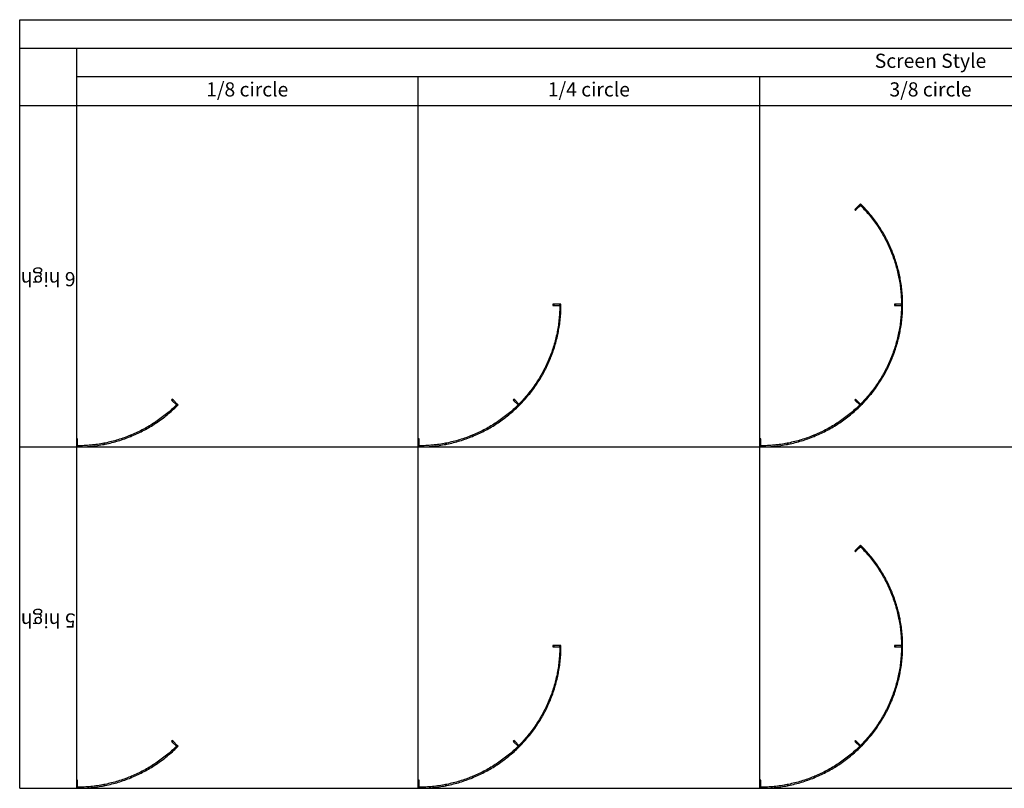
# Model space of a CAD drawing. Units: inches. Extents: x 0 to 1929, y 0 to 427.
# Drawn here: x 0 to 547, y 0 to 427 of the extents above; entities that cross this region are included whole.
import ezdxf

# ---------------------------------------------------------------- set-up
doc = ezdxf.new("R2010")
doc.units = ezdxf.units.IN
doc.header["$MEASUREMENT"] = 0
doc.layers.add('- TAB', color=4, linetype='Continuous', true_color=0x00ffff)
doc.layers.add('2D DRAWING', color=2, linetype='Continuous', true_color=0xffff00)
doc.styles.add('Arial Regular', font='txt')

msp = doc.modelspace()

# ---------------------------------------------------------------- linework, layer by layer
at = {"layer": '- TAB'}
for p, q in [((0, 0), (0, 427.3)), ((0, 427.3), (1929.15, 427.3)), ((0, 411.38), (1929.15, 411.38)), ((31.52, 411.38), (31.52, 0)), ((1929.15, 395.45), (31.52, 395.45)), ((221.28, 0), (221.28, 395.45)), ((411.04, 0), (411.04, 395.45)), ((0, 379.53), (1929.15, 379.53)), ((0, 189.76), (1929.15, 189.76)), ((0, 0), (1929.15, 0))]:
    msp.add_line(p, q, dxfattribs=at)
at = {"layer": '2D DRAWING'}
for points in [[(467.04, 324.05), (466.59, 324.5), (464.25, 322.16), (464.7, 321.71)], [(467.04, 324.05), (467.48, 324.5), (467.04, 324.94), (466.59, 324.5)], [(489.78, 268.5), (490.41, 268.5), (490.41, 269.13), (490.41, 269.13), (490.4, 270.06), (490.38, 270.99), (490.35, 271.92), (490.31, 272.85), (490.26, 273.78), (490.19, 274.71), (490.12, 275.64), (490.03, 276.57), (489.94, 277.49), (489.83, 278.42), (489.71, 279.34), (489.58, 280.26), (489.44, 281.19), (489.29, 282.1), (489.13, 283.02), (488.96, 283.93), (488.96, 283.93), (488.83, 284.55), (488.83, 284.55), (488.64, 285.46), (488.44, 286.37), (488.23, 287.27), (488.01, 288.18), (487.77, 289.08), (487.53, 289.98), (487.27, 290.87), (487.01, 291.77), (486.73, 292.66), (486.45, 293.54), (486.15, 294.43), (485.84, 295.31), (485.53, 296.18), (485.2, 297.05), (484.86, 297.92), (484.52, 298.78), (484.52, 298.78), (484.27, 299.36), (484.27, 299.36), (483.91, 300.22), (483.54, 301.07), (483.15, 301.92), (482.76, 302.76), (482.35, 303.6), (481.94, 304.43), (481.51, 305.26), (481.08, 306.09), (480.63, 306.9), (480.18, 307.72), (479.72, 308.53), (479.25, 309.33), (478.76, 310.12), (478.27, 310.91), (477.77, 311.7), (477.26, 312.48), (476.91, 313), (476.91, 313), (476.39, 313.77), (475.86, 314.53), (475.31, 315.29), (474.76, 316.04), (474.2, 316.78), (473.63, 317.52), (473.06, 318.25), (472.47, 318.97), (471.87, 319.69), (471.27, 320.4), (470.66, 321.1), (470.04, 321.79), (469.41, 322.48), (468.78, 323.16), (468.13, 323.83), (467.48, 324.5), (467.04, 324.05), (467.68, 323.39), (468.32, 322.73), (468.95, 322.05), (469.57, 321.37), (470.19, 320.68), (470.79, 319.99), (471.39, 319.28), (471.98, 318.57), (472.56, 317.85), (473.14, 317.13), (473.7, 316.4), (474.26, 315.66), (474.8, 314.92), (475.34, 314.17), (475.87, 313.41), (476.39, 312.65), (476.69, 312.85), (476.39, 312.65), (476.74, 312.13), (476.74, 312.13), (477.25, 311.36), (477.74, 310.58), (478.23, 309.79), (478.71, 309), (479.17, 308.21), (479.63, 307.41), (480.08, 306.6), (480.52, 305.79), (480.95, 304.97), (481.37, 304.15), (481.79, 303.32), (482.19, 302.49), (482.58, 301.65), (482.96, 300.81), (483.33, 299.97), (483.69, 299.12), (483.93, 298.54), (484.25, 298.67), (483.93, 298.54), (484.28, 297.68), (484.61, 296.82), (484.94, 295.96), (485.25, 295.09), (485.56, 294.22), (485.85, 293.35), (486.13, 292.47), (486.41, 291.58), (486.67, 290.7), (486.92, 289.81), (487.16, 288.92), (487.4, 288.03), (487.62, 287.13), (487.83, 286.23), (488.03, 285.33), (488.21, 284.43), (488.21, 284.43), (488.34, 283.81), (488.6, 283.86), (488.34, 283.81), (488.51, 282.9), (488.67, 282), (488.82, 281.09), (488.96, 280.17), (489.09, 279.26), (489.2, 278.34), (489.31, 277.42), (489.41, 276.51), (489.49, 275.59), (489.57, 274.67), (489.63, 273.74), (489.68, 272.82), (489.72, 271.9), (489.75, 270.98), (489.77, 270.06), (489.78, 269.13), (489.78, 269.13)], [(464.7, 321.71), (464.25, 322.16), (463.81, 321.71), (464.25, 321.27)], [(296.71, 268.5), (296.71, 269.13), (296.08, 269.13), (296.08, 268.5)], [(300.02, 268.5), (300.02, 269.13), (296.71, 269.13), (296.71, 268.5)], [(300.02, 268.5), (300.01, 267.58), (299.99, 266.66), (299.96, 265.74), (299.92, 264.82), (299.86, 263.89), (299.8, 262.97), (299.73, 262.05), (299.64, 261.13), (299.55, 260.21), (299.44, 259.3), (299.32, 258.38), (299.19, 257.47), (299.05, 256.55), (298.9, 255.64), (298.74, 254.73), (298.57, 253.83), (298.57, 253.83), (298.45, 253.21), (299.07, 253.09), (299.19, 253.71), (299.19, 253.71), (299.36, 254.62), (299.53, 255.53), (299.68, 256.45), (299.82, 257.37), (299.95, 258.29), (300.06, 259.22), (300.17, 260.14), (300.27, 261.07), (300.35, 262), (300.43, 262.93), (300.49, 263.86), (300.55, 264.78), (300.59, 265.71), (300.62, 266.64), (300.64, 267.57), (300.65, 268.5)], [(300.02, 268.5), (300.65, 268.5), (300.65, 269.13), (300.02, 269.13)], [(486.48, 268.5), (486.48, 269.13), (485.85, 269.13), (485.85, 268.5)], [(489.78, 268.5), (489.78, 269.13), (486.48, 269.13), (486.48, 268.5)], [(488.21, 253.21), (488.83, 253.09), (488.96, 253.71), (488.96, 253.71), (489.13, 254.62), (489.29, 255.53), (489.44, 256.45), (489.58, 257.37), (489.71, 258.29), (489.83, 259.22), (489.94, 260.14), (490.03, 261.07), (490.12, 262), (490.19, 262.93), (490.26, 263.86), (490.31, 264.78), (490.35, 265.71), (490.38, 266.64), (490.4, 267.57), (490.41, 268.5), (489.78, 268.5), (489.77, 267.58), (489.75, 266.66), (489.72, 265.74), (489.68, 264.82), (489.63, 263.89), (489.57, 262.97), (489.49, 262.05), (489.41, 261.13), (489.31, 260.21), (489.2, 259.3), (489.09, 258.38), (488.96, 257.47), (488.82, 256.55), (488.67, 255.64), (488.51, 254.73), (488.34, 253.83), (488.34, 253.83)], [(298.45, 253.21), (298.26, 252.31), (298.06, 251.41), (297.85, 250.51), (297.63, 249.61), (297.4, 248.72), (297.16, 247.83), (296.91, 246.94), (296.64, 246.05), (296.37, 245.17), (296.09, 244.29), (295.79, 243.42), (295.49, 242.54), (295.17, 241.68), (294.85, 240.81), (294.51, 239.95), (294.17, 239.1), (294.17, 239.1), (293.93, 238.52), (294.51, 238.28), (294.75, 238.86), (294.75, 238.86), (295.1, 239.72), (295.44, 240.59), (295.76, 241.46), (296.08, 242.33), (296.39, 243.21), (296.68, 244.09), (296.97, 244.98), (297.25, 245.87), (297.51, 246.76), (297.77, 247.66), (298.01, 248.56), (298.24, 249.46), (298.47, 250.36), (298.68, 251.27), (298.88, 252.18), (299.07, 253.09)], [(483.69, 238.52), (484.27, 238.28), (484.52, 238.86), (484.52, 238.86), (484.86, 239.72), (485.2, 240.59), (485.53, 241.46), (485.84, 242.33), (486.15, 243.21), (486.45, 244.09), (486.73, 244.98), (487.01, 245.87), (487.27, 246.76), (487.53, 247.66), (487.77, 248.56), (488.01, 249.46), (488.23, 250.36), (488.44, 251.27), (488.64, 252.18), (488.83, 253.09), (488.21, 253.21), (488.03, 252.31), (487.83, 251.41), (487.62, 250.51), (487.4, 249.61), (487.16, 248.72), (486.92, 247.83), (486.67, 246.94), (486.41, 246.05), (486.13, 245.17), (485.85, 244.29), (485.56, 243.42), (485.25, 242.54), (484.94, 241.68), (484.61, 240.81), (484.28, 239.95), (483.93, 239.1), (483.93, 239.1)], [(293.93, 238.52), (293.57, 237.67), (293.2, 236.82), (292.81, 235.98), (292.42, 235.15), (292.02, 234.32), (291.61, 233.49), (291.19, 232.67), (290.76, 231.85), (290.32, 231.04), (289.87, 230.23), (289.41, 229.43), (288.94, 228.63), (288.46, 227.84), (287.98, 227.06), (287.48, 226.28), (286.98, 225.51), (286.98, 225.51), (286.63, 224.99), (287.15, 224.64), (287.5, 225.16), (287.5, 225.16), (288.01, 225.94), (288.51, 226.72), (289, 227.51), (289.48, 228.31), (289.95, 229.11), (290.42, 229.92), (290.87, 230.73), (291.31, 231.55), (291.75, 232.38), (292.17, 233.21), (292.59, 234.04), (292.99, 234.88), (293.39, 235.72), (293.77, 236.57), (294.15, 237.42), (294.51, 238.28)], [(476.39, 224.99), (476.91, 224.64), (477.26, 225.16), (477.26, 225.16), (477.77, 225.94), (478.27, 226.72), (478.76, 227.51), (479.25, 228.31), (479.72, 229.11), (480.18, 229.92), (480.63, 230.73), (481.08, 231.55), (481.51, 232.38), (481.94, 233.21), (482.35, 234.04), (482.76, 234.88), (483.15, 235.72), (483.54, 236.57), (483.91, 237.42), (484.27, 238.28), (483.69, 238.52), (483.33, 237.67), (482.96, 236.82), (482.58, 235.98), (482.19, 235.15), (481.79, 234.32), (481.37, 233.49), (480.95, 232.67), (480.52, 231.85), (480.08, 231.04), (479.63, 230.23), (479.17, 229.43), (478.71, 228.63), (478.23, 227.84), (477.74, 227.06), (477.25, 226.28), (476.74, 225.51), (476.74, 225.51)], [(286.63, 224.99), (286.11, 224.23), (285.58, 223.47), (285.04, 222.72), (284.49, 221.98), (283.94, 221.24), (283.37, 220.51), (282.8, 219.78), (282.22, 219.07), (281.63, 218.36), (281.03, 217.65), (280.42, 216.96), (279.81, 216.27), (279.19, 215.59), (278.56, 214.91), (277.92, 214.25), (277.27, 213.59), (277.27, 213.59), (276.83, 213.14), (277.27, 212.7), (277.72, 213.14), (277.72, 213.14), (278.37, 213.81), (279.01, 214.48), (279.65, 215.16), (280.27, 215.84), (280.89, 216.54), (281.51, 217.24), (282.11, 217.95), (282.7, 218.67), (283.29, 219.39), (283.87, 220.12), (284.44, 220.86), (285, 221.6), (285.55, 222.35), (286.09, 223.11), (286.63, 223.87), (287.15, 224.64)], [(466.59, 213.14), (467.04, 212.7), (467.48, 213.14), (467.48, 213.14), (468.13, 213.81), (468.78, 214.48), (469.41, 215.16), (470.04, 215.84), (470.66, 216.54), (471.27, 217.24), (471.87, 217.95), (472.47, 218.67), (473.06, 219.39), (473.63, 220.12), (474.2, 220.86), (474.76, 221.6), (475.31, 222.35), (475.86, 223.11), (476.39, 223.87), (476.91, 224.64), (476.39, 224.99), (475.87, 224.23), (475.34, 223.47), (474.8, 222.72), (474.26, 221.98), (473.7, 221.24), (473.14, 220.51), (472.56, 219.78), (471.98, 219.07), (471.39, 218.36), (470.79, 217.65), (470.19, 216.96), (469.57, 216.27), (468.95, 215.59), (468.32, 214.91), (467.68, 214.25), (467.04, 213.59), (467.04, 213.59)], [(84.72, 215.48), (85.17, 215.93), (84.72, 216.37), (84.28, 215.93)], [(87.06, 213.14), (87.51, 213.59), (85.17, 215.93), (84.72, 215.48)], [(87.06, 213.14), (87.51, 212.7), (87.95, 213.14), (87.51, 213.59)], [(274.49, 215.48), (274.93, 215.93), (274.49, 216.37), (274.04, 215.93)], [(276.83, 213.14), (277.27, 213.59), (274.93, 215.93), (274.49, 215.48)], [(464.25, 215.48), (464.7, 215.93), (464.25, 216.37), (463.81, 215.93)], [(466.59, 213.14), (467.04, 213.59), (464.7, 215.93), (464.25, 215.48)], [(61.55, 196.24), (61.79, 195.66), (62.37, 195.9), (62.37, 195.9), (63.23, 196.27), (64.08, 196.64), (64.93, 197.03), (65.77, 197.42), (66.61, 197.83), (67.44, 198.24), (68.27, 198.66), (69.1, 199.1), (69.92, 199.54), (70.73, 200), (71.54, 200.46), (72.34, 200.93), (73.14, 201.41), (73.93, 201.9), (74.71, 202.4), (75.49, 202.91), (75.49, 202.91), (76.01, 203.26), (76.01, 203.26), (76.78, 203.79), (77.54, 204.32), (78.3, 204.86), (79.05, 205.41), (79.79, 205.97), (80.53, 206.54), (81.26, 207.12), (81.98, 207.71), (82.7, 208.3), (83.41, 208.91), (84.11, 209.52), (84.81, 210.14), (85.49, 210.77), (86.17, 211.4), (86.84, 212.05), (87.51, 212.7), (87.06, 213.14), (86.4, 212.5), (85.74, 211.86), (85.06, 211.23), (84.38, 210.61), (83.69, 209.99), (83, 209.38), (82.29, 208.79), (81.58, 208.2), (80.87, 207.61), (80.14, 207.04), (79.41, 206.48), (78.67, 205.92), (77.93, 205.37), (77.18, 204.83), (76.42, 204.31), (75.66, 203.79), (75.66, 203.79), (75.14, 203.44), (75.36, 203.1), (75.14, 203.44), (74.37, 202.93), (73.59, 202.44), (72.81, 201.95), (72.02, 201.47), (71.22, 201), (70.42, 200.54), (69.61, 200.09), (68.8, 199.65), (67.98, 199.22), (67.16, 198.8), (66.33, 198.39), (65.5, 197.99), (64.67, 197.6), (63.83, 197.22), (62.98, 196.85), (62.13, 196.48), (62.13, 196.48)], [(276.83, 213.14), (276.17, 212.5), (275.5, 211.86), (274.83, 211.23), (274.15, 210.61), (273.46, 209.99), (272.76, 209.38), (272.06, 208.79), (271.35, 208.2), (270.63, 207.61), (269.91, 207.04), (269.17, 206.48), (268.44, 205.92), (267.69, 205.37), (266.94, 204.83), (266.19, 204.31), (265.43, 203.79), (265.43, 203.79), (264.9, 203.44), (265.15, 203.06), (264.9, 203.44), (264.13, 202.93), (263.35, 202.44), (262.57, 201.95), (261.78, 201.47), (260.98, 201), (260.18, 200.54), (259.38, 200.09), (258.56, 199.65), (257.75, 199.22), (256.92, 198.8), (256.1, 198.39), (255.27, 197.99), (254.43, 197.6), (253.59, 197.22), (252.75, 196.85), (251.9, 196.48), (251.9, 196.48), (251.32, 196.24), (251.56, 195.66), (252.14, 195.9), (252.14, 195.9), (252.99, 196.27), (253.85, 196.64), (254.69, 197.03), (255.54, 197.42), (256.37, 197.83), (257.21, 198.24), (258.04, 198.66), (258.86, 199.1), (259.68, 199.54), (260.49, 200), (261.3, 200.46), (262.1, 200.93), (262.9, 201.41), (263.69, 201.9), (264.47, 202.4), (265.25, 202.91), (265.25, 202.91), (265.78, 203.26), (265.78, 203.26), (266.54, 203.79), (267.31, 204.32), (268.06, 204.86), (268.81, 205.41), (269.56, 205.97), (270.29, 206.54), (271.02, 207.12), (271.75, 207.71), (272.46, 208.3), (273.17, 208.91), (273.87, 209.52), (274.57, 210.14), (275.26, 210.77), (275.94, 211.4), (276.61, 212.05), (277.27, 212.7)], [(441.08, 196.24), (441.32, 195.66), (441.9, 195.9), (441.9, 195.9), (442.76, 196.27), (443.61, 196.64), (444.46, 197.03), (445.3, 197.42), (446.14, 197.83), (446.97, 198.24), (447.8, 198.66), (448.62, 199.1), (449.44, 199.54), (450.26, 200), (451.07, 200.46), (451.87, 200.93), (452.66, 201.41), (453.45, 201.9), (454.24, 202.4), (455.02, 202.91), (455.02, 202.91), (455.54, 203.26), (455.54, 203.26), (456.31, 203.79), (457.07, 204.32), (457.83, 204.86), (458.58, 205.41), (459.32, 205.97), (460.06, 206.54), (460.79, 207.12), (461.51, 207.71), (462.23, 208.3), (462.94, 208.91), (463.64, 209.52), (464.33, 210.14), (465.02, 210.77), (465.7, 211.4), (466.37, 212.05), (467.04, 212.7), (466.59, 213.14), (465.93, 212.5), (465.27, 211.86), (464.59, 211.23), (463.91, 210.61), (463.22, 209.99), (462.52, 209.38), (461.82, 208.79), (461.11, 208.2), (460.39, 207.61), (459.67, 207.04), (458.94, 206.48), (458.2, 205.92), (457.46, 205.37), (456.71, 204.83), (455.95, 204.31), (455.19, 203.79), (455.19, 203.79), (454.67, 203.44), (454.84, 203.17), (454.67, 203.44), (453.9, 202.93), (453.12, 202.44), (452.33, 201.95), (451.54, 201.47), (450.75, 201), (449.95, 200.54), (449.14, 200.09), (448.33, 199.65), (447.51, 199.22), (446.69, 198.8), (445.86, 198.39), (445.03, 197.99), (444.19, 197.6), (443.35, 197.22), (442.51, 196.85), (441.66, 196.48), (441.66, 196.48)], [(31.52, 193.7), (32.15, 193.7), (32.15, 194.33), (31.52, 194.33)], [(31.52, 190.39), (32.15, 190.39), (32.15, 193.7), (31.52, 193.7)], [(31.52, 190.39), (31.52, 189.76), (32.15, 189.76), (33.08, 189.77), (34.01, 189.79), (34.94, 189.82), (35.87, 189.87), (36.79, 189.92), (37.72, 189.98), (38.65, 190.06), (39.58, 190.14), (40.51, 190.24), (41.43, 190.35), (42.35, 190.47), (43.28, 190.6), (44.2, 190.74), (45.12, 190.89), (46.03, 191.05), (46.94, 191.22), (46.82, 191.84), (45.92, 191.67), (45.01, 191.51), (44.1, 191.36), (43.18, 191.22), (42.27, 191.09), (41.35, 190.97), (40.44, 190.87), (39.52, 190.77), (38.6, 190.69), (37.68, 190.61), (36.76, 190.55), (35.83, 190.5), (34.91, 190.45), (33.99, 190.42), (33.07, 190.4), (32.15, 190.39)], [(46.82, 191.84), (46.94, 191.22), (47.56, 191.34), (47.56, 191.34), (48.47, 191.54), (49.38, 191.74), (50.29, 191.95), (51.19, 192.17), (52.09, 192.4), (52.99, 192.65), (53.89, 192.9), (54.78, 193.17), (55.67, 193.44), (56.56, 193.73), (57.44, 194.03), (58.32, 194.33), (59.19, 194.65), (60.06, 194.98), (60.93, 195.31), (61.79, 195.66), (61.55, 196.24), (60.7, 195.9), (59.84, 195.56), (58.97, 195.24), (58.11, 194.93), (57.23, 194.62), (56.36, 194.33), (55.48, 194.04), (54.6, 193.77), (53.71, 193.51), (52.82, 193.26), (51.93, 193.01), (51.04, 192.78), (50.14, 192.56), (49.24, 192.35), (48.34, 192.15), (47.44, 191.96), (47.44, 191.96)], [(221.28, 193.7), (221.91, 193.7), (221.91, 194.33), (221.28, 194.33)], [(221.28, 190.39), (221.91, 190.39), (221.91, 193.7), (221.28, 193.7)], [(221.28, 190.39), (221.28, 189.76), (221.91, 189.76), (222.84, 189.77), (223.77, 189.79), (224.7, 189.82), (225.63, 189.87), (226.56, 189.92), (227.49, 189.98), (228.42, 190.06), (229.34, 190.14), (230.27, 190.24), (231.19, 190.35), (232.12, 190.47), (233.04, 190.6), (233.96, 190.74), (234.88, 190.89), (235.79, 191.05), (236.71, 191.22), (236.59, 191.84), (235.68, 191.67), (234.77, 191.51), (233.86, 191.36), (232.95, 191.22), (232.03, 191.09), (231.12, 190.97), (230.2, 190.87), (229.28, 190.77), (228.36, 190.69), (227.44, 190.61), (226.52, 190.55), (225.6, 190.5), (224.68, 190.45), (223.75, 190.42), (222.83, 190.4), (221.91, 190.39)], [(251.32, 196.24), (250.46, 195.9), (249.6, 195.56), (248.74, 195.24), (247.87, 194.93), (247, 194.62), (246.12, 194.33), (245.24, 194.04), (244.36, 193.77), (243.47, 193.51), (242.59, 193.26), (241.69, 193.01), (240.8, 192.78), (239.9, 192.56), (239.01, 192.35), (238.11, 192.15), (237.2, 191.96), (237.2, 191.96), (236.59, 191.84), (236.71, 191.22), (237.33, 191.34), (237.33, 191.34), (238.24, 191.54), (239.14, 191.74), (240.05, 191.95), (240.95, 192.17), (241.86, 192.4), (242.75, 192.65), (243.65, 192.9), (244.54, 193.17), (245.43, 193.44), (246.32, 193.73), (247.2, 194.03), (248.08, 194.33), (248.96, 194.65), (249.83, 194.98), (250.69, 195.31), (251.56, 195.66)], [(411.04, 193.7), (411.67, 193.7), (411.67, 194.33), (411.04, 194.33)], [(411.04, 190.39), (411.67, 190.39), (411.67, 193.7), (411.04, 193.7)], [(411.04, 190.39), (411.04, 189.76), (411.67, 189.76), (412.6, 189.77), (413.53, 189.79), (414.46, 189.82), (415.39, 189.87), (416.32, 189.92), (417.25, 189.98), (418.18, 190.06), (419.11, 190.14), (420.03, 190.24), (420.96, 190.35), (421.88, 190.47), (422.8, 190.6), (423.72, 190.74), (424.64, 190.89), (425.56, 191.05), (426.47, 191.22), (426.35, 191.84), (425.44, 191.67), (424.54, 191.51), (423.62, 191.36), (422.71, 191.22), (421.8, 191.09), (420.88, 190.97), (419.96, 190.87), (419.05, 190.77), (418.13, 190.69), (417.2, 190.61), (416.28, 190.55), (415.36, 190.5), (414.44, 190.45), (413.52, 190.42), (412.6, 190.4), (411.67, 190.39)], [(426.35, 191.84), (426.47, 191.22), (427.09, 191.34), (427.09, 191.34), (428, 191.54), (428.91, 191.74), (429.81, 191.95), (430.72, 192.17), (431.62, 192.4), (432.52, 192.65), (433.41, 192.9), (434.31, 193.17), (435.2, 193.44), (436.08, 193.73), (436.97, 194.03), (437.84, 194.33), (438.72, 194.65), (439.59, 194.98), (440.46, 195.31), (441.32, 195.66), (441.08, 196.24), (440.22, 195.9), (439.36, 195.56), (438.5, 195.24), (437.63, 194.93), (436.76, 194.62), (435.89, 194.33), (435.01, 194.04), (434.12, 193.77), (433.24, 193.51), (432.35, 193.26), (431.46, 193.01), (430.56, 192.78), (429.67, 192.56), (428.77, 192.35), (427.87, 192.15), (426.97, 191.96)], [(464.7, 131.95), (464.25, 132.39), (463.81, 131.95), (464.25, 131.5)], [(467.04, 134.29), (466.59, 134.73), (464.25, 132.39), (464.7, 131.95)], [(467.04, 134.29), (467.48, 134.73), (467.04, 135.18), (466.59, 134.73)], [(488.34, 94.05), (488.51, 93.14), (488.67, 92.23), (488.82, 91.32), (488.96, 90.41), (489.09, 89.49), (489.2, 88.58), (489.31, 87.66), (489.41, 86.74), (489.49, 85.82), (489.57, 84.9), (489.63, 83.98), (489.68, 83.06), (489.72, 82.14), (489.75, 81.21), (489.77, 80.29), (489.78, 79.37), (489.78, 79.37), (489.78, 78.74), (490.41, 78.74), (490.41, 79.37), (490.41, 79.37), (490.4, 80.3), (490.38, 81.23), (490.35, 82.16), (490.31, 83.09), (490.26, 84.02), (490.19, 84.95), (490.12, 85.88), (490.03, 86.8), (489.94, 87.73), (489.83, 88.66), (489.71, 89.58), (489.58, 90.5), (489.44, 91.42), (489.29, 92.34), (489.13, 93.26), (488.96, 94.17), (488.96, 94.17), (488.83, 94.79), (488.83, 94.79), (488.64, 95.7), (488.44, 96.6), (488.23, 97.51), (488.01, 98.41), (487.77, 99.32), (487.53, 100.21), (487.27, 101.11), (487.01, 102), (486.73, 102.89), (486.45, 103.78), (486.15, 104.66), (485.84, 105.54), (485.53, 106.42), (485.2, 107.29), (484.86, 108.15), (484.52, 109.02), (484.52, 109.02), (484.27, 109.6), (484.27, 109.6), (483.91, 110.45), (483.54, 111.31), (483.15, 112.15), (482.76, 113), (482.35, 113.83), (481.94, 114.67), (481.51, 115.5), (481.08, 116.32), (480.63, 117.14), (480.18, 117.95), (479.72, 118.76), (479.25, 119.56), (478.76, 120.36), (478.27, 121.15), (477.77, 121.94), (477.26, 122.71), (476.91, 123.24), (476.91, 123.24), (476.39, 124.01), (475.86, 124.77), (475.31, 125.52), (474.76, 126.27), (474.2, 127.02), (473.63, 127.75), (473.06, 128.48), (472.47, 129.21), (471.87, 129.92), (471.27, 130.63), (470.66, 131.34), (470.04, 132.03), (469.41, 132.72), (468.78, 133.4), (468.13, 134.07), (467.48, 134.73), (467.04, 134.29), (467.68, 133.63), (468.32, 132.96), (468.95, 132.29), (469.57, 131.61), (470.19, 130.92), (470.79, 130.22), (471.39, 129.52), (471.98, 128.81), (472.56, 128.09), (473.14, 127.37), (473.7, 126.63), (474.26, 125.9), (474.8, 125.15), (475.34, 124.4), (475.87, 123.65), (476.39, 122.89), (476.58, 123.01), (476.39, 122.89), (476.74, 122.36), (476.74, 122.36), (477.25, 121.59), (477.74, 120.81), (478.23, 120.03), (478.71, 119.24), (479.17, 118.44), (479.63, 117.64), (480.08, 116.84), (480.52, 116.02), (480.95, 115.21), (481.37, 114.39), (481.79, 113.56), (482.19, 112.73), (482.58, 111.89), (482.96, 111.05), (483.33, 110.21), (483.69, 109.36), (483.69, 109.36), (483.93, 108.78), (484.25, 108.91), (483.93, 108.78), (484.28, 107.92), (484.61, 107.06), (484.94, 106.2), (485.25, 105.33), (485.56, 104.46), (485.85, 103.58), (486.13, 102.7), (486.41, 101.82), (486.67, 100.94), (486.92, 100.05), (487.16, 99.16), (487.4, 98.26), (487.62, 97.37), (487.83, 96.47), (488.03, 95.57), (488.21, 94.66), (488.21, 94.66), (488.34, 94.05), (488.75, 94.13)], [(296.71, 78.74), (296.71, 79.37), (296.08, 79.37), (296.08, 78.74)], [(300.02, 78.74), (300.02, 79.37), (296.71, 79.37), (296.71, 78.74)], [(300.02, 78.74), (300.01, 77.82), (299.99, 76.9), (299.96, 75.97), (299.92, 75.05), (299.86, 74.13), (299.8, 73.21), (299.73, 72.29), (299.64, 71.37), (299.55, 70.45), (299.44, 69.53), (299.32, 68.62), (299.19, 67.7), (299.05, 66.79), (298.9, 65.88), (298.74, 64.97), (298.57, 64.06), (298.57, 64.06), (298.45, 63.45), (299.07, 63.32), (299.19, 63.94), (299.19, 63.94), (299.36, 64.85), (299.53, 65.77), (299.68, 66.69), (299.82, 67.61), (299.95, 68.53), (300.06, 69.45), (300.17, 70.38), (300.27, 71.31), (300.35, 72.23), (300.43, 73.16), (300.49, 74.09), (300.55, 75.02), (300.59, 75.95), (300.62, 76.88), (300.64, 77.81), (300.65, 78.74)], [(300.02, 78.74), (300.65, 78.74), (300.65, 79.37), (300.02, 79.37)], [(486.48, 78.74), (486.48, 79.37), (485.85, 79.37), (485.85, 78.74)], [(489.78, 78.74), (489.78, 79.37), (486.48, 79.37), (486.48, 78.74)], [(489.78, 78.74), (489.77, 77.82), (489.75, 76.9), (489.72, 75.97), (489.68, 75.05), (489.63, 74.13), (489.57, 73.21), (489.49, 72.29), (489.41, 71.37), (489.31, 70.45), (489.2, 69.53), (489.09, 68.62), (488.96, 67.7), (488.82, 66.79), (488.67, 65.88), (488.51, 64.97), (488.34, 64.06), (488.34, 64.06), (488.21, 63.45), (488.83, 63.32), (488.96, 63.94), (488.96, 63.94), (489.13, 64.85), (489.29, 65.77), (489.44, 66.69), (489.58, 67.61), (489.71, 68.53), (489.83, 69.45), (489.94, 70.38), (490.03, 71.31), (490.12, 72.23), (490.19, 73.16), (490.26, 74.09), (490.31, 75.02), (490.35, 75.95), (490.38, 76.88), (490.4, 77.81), (490.41, 78.74)], [(298.45, 63.45), (298.26, 62.54), (298.06, 61.64), (297.85, 60.74), (297.63, 59.85), (297.4, 58.95), (297.16, 58.06), (296.91, 57.17), (296.64, 56.29), (296.37, 55.41), (296.09, 54.53), (295.79, 53.65), (295.49, 52.78), (295.17, 51.91), (294.85, 51.05), (294.51, 50.19), (294.17, 49.33), (294.17, 49.33), (293.93, 48.75), (294.51, 48.51), (294.75, 49.09), (294.75, 49.09), (295.1, 49.96), (295.44, 50.82), (295.76, 51.69), (296.08, 52.57), (296.39, 53.45), (296.68, 54.33), (296.97, 55.22), (297.25, 56.11), (297.51, 57), (297.77, 57.9), (298.01, 58.79), (298.24, 59.7), (298.47, 60.6), (298.68, 61.51), (298.88, 62.41), (299.07, 63.32)], [(488.21, 63.45), (488.03, 62.54), (487.83, 61.64), (487.62, 60.74), (487.4, 59.85), (487.16, 58.95), (486.92, 58.06), (486.67, 57.17), (486.41, 56.29), (486.13, 55.41), (485.85, 54.53), (485.56, 53.65), (485.25, 52.78), (484.94, 51.91), (484.61, 51.05), (484.28, 50.19), (483.93, 49.33), (483.93, 49.33), (483.69, 48.75), (484.27, 48.51), (484.52, 49.09), (484.52, 49.09), (484.86, 49.96), (485.2, 50.82), (485.53, 51.69), (485.84, 52.57), (486.15, 53.45), (486.45, 54.33), (486.73, 55.22), (487.01, 56.11), (487.27, 57), (487.53, 57.9), (487.77, 58.79), (488.01, 59.7), (488.23, 60.6), (488.44, 61.51), (488.64, 62.41), (488.83, 63.32)], [(286.63, 35.22), (286.11, 34.46), (285.58, 33.71), (285.04, 32.96), (284.49, 32.21), (283.94, 31.48), (283.37, 30.74), (282.8, 30.02), (282.22, 29.3), (281.63, 28.59), (281.03, 27.89), (280.42, 27.19), (279.81, 26.5), (279.19, 25.82), (278.56, 25.15), (277.92, 24.48), (277.27, 23.82), (277.27, 23.82), (276.83, 23.38), (277.27, 22.93), (277.72, 23.38), (277.72, 23.38), (278.37, 24.04), (279.01, 24.71), (279.65, 25.39), (280.27, 26.08), (280.89, 26.77), (281.51, 27.48), (282.11, 28.19), (282.7, 28.9), (283.29, 29.63), (283.87, 30.36), (284.44, 31.09), (285, 31.84), (285.55, 32.59), (286.09, 33.34), (286.63, 34.11), (287.15, 34.87), (287.15, 34.87), (287.5, 35.4), (287.5, 35.4), (288.01, 36.17), (288.51, 36.96), (289, 37.75), (289.48, 38.55), (289.95, 39.35), (290.42, 40.16), (290.87, 40.97), (291.31, 41.79), (291.75, 42.61), (292.17, 43.44), (292.59, 44.28), (292.99, 45.11), (293.39, 45.96), (293.77, 46.8), (294.15, 47.66), (294.51, 48.51), (293.93, 48.75), (293.57, 47.9), (293.2, 47.06), (292.81, 46.22), (292.42, 45.38), (292.02, 44.55), (291.61, 43.73), (291.19, 42.9), (290.76, 42.09), (290.32, 41.27), (289.87, 40.47), (289.41, 39.67), (288.94, 38.87), (288.46, 38.08), (287.98, 37.3), (287.48, 36.52), (286.98, 35.75), (286.98, 35.75), (286.63, 35.22), (287.07, 34.93)], [(476.39, 35.22), (475.87, 34.46), (475.34, 33.71), (474.8, 32.96), (474.26, 32.21), (473.7, 31.48), (473.14, 30.74), (472.56, 30.02), (471.98, 29.3), (471.39, 28.59), (470.79, 27.89), (470.19, 27.19), (469.57, 26.5), (468.95, 25.82), (468.32, 25.15), (467.68, 24.48), (467.04, 23.82), (467.04, 23.82), (466.59, 23.38), (467.04, 22.93), (467.48, 23.38), (467.48, 23.38), (468.13, 24.04), (468.78, 24.71), (469.41, 25.39), (470.04, 26.08), (470.66, 26.77), (471.27, 27.48), (471.87, 28.19), (472.47, 28.9), (473.06, 29.63), (473.63, 30.36), (474.2, 31.09), (474.76, 31.84), (475.31, 32.59), (475.86, 33.34), (476.39, 34.11), (476.91, 34.87), (476.91, 34.87), (477.26, 35.4), (477.26, 35.4), (477.77, 36.17), (478.27, 36.96), (478.76, 37.75), (479.25, 38.55), (479.72, 39.35), (480.18, 40.16), (480.63, 40.97), (481.08, 41.79), (481.51, 42.61), (481.94, 43.44), (482.35, 44.28), (482.76, 45.11), (483.15, 45.96), (483.54, 46.8), (483.91, 47.66), (484.27, 48.51), (483.69, 48.75), (483.33, 47.9), (482.96, 47.06), (482.58, 46.22), (482.19, 45.38), (481.79, 44.55), (481.37, 43.73), (480.95, 42.9), (480.52, 42.09), (480.08, 41.27), (479.63, 40.47), (479.17, 39.67), (478.71, 38.87), (478.23, 38.08), (477.74, 37.3), (477.25, 36.52), (476.74, 35.75), (476.74, 35.75), (476.39, 35.22), (476.83, 34.93)], [(75.14, 13.67), (74.37, 13.17), (73.59, 12.67), (72.81, 12.19), (72.02, 11.71), (71.22, 11.24), (70.42, 10.78), (69.61, 10.33), (68.8, 9.89), (67.98, 9.46), (67.16, 9.04), (66.33, 8.63), (65.5, 8.23), (64.67, 7.83), (63.83, 7.45), (62.98, 7.08), (62.13, 6.72), (62.13, 6.72), (61.55, 6.48), (61.79, 5.9), (62.37, 6.14), (62.37, 6.14), (63.23, 6.5), (64.08, 6.88), (64.93, 7.26), (65.77, 7.66), (66.61, 8.06), (67.44, 8.48), (68.27, 8.9), (69.1, 9.33), (69.92, 9.78), (70.73, 10.23), (71.54, 10.7), (72.34, 11.17), (73.14, 11.65), (73.93, 12.14), (74.71, 12.64), (75.49, 13.15), (75.49, 13.15), (76.01, 13.5), (76.01, 13.5), (76.78, 14.02), (77.54, 14.56), (78.3, 15.1), (79.05, 15.65), (79.79, 16.21), (80.53, 16.78), (81.26, 17.36), (81.98, 17.94), (82.7, 18.54), (83.41, 19.14), (84.11, 19.76), (84.81, 20.37), (85.49, 21), (86.17, 21.64), (86.84, 22.28), (87.51, 22.93), (87.06, 23.38), (86.4, 22.73), (85.74, 22.09), (85.06, 21.46), (84.38, 20.84), (83.69, 20.23), (83, 19.62), (82.29, 19.02), (81.58, 18.43), (80.87, 17.85), (80.14, 17.28), (79.41, 16.71), (78.67, 16.16), (77.93, 15.61), (77.18, 15.07), (76.42, 14.54), (75.66, 14.02), (75.66, 14.02), (75.14, 13.67), (75.38, 13.31)], [(84.72, 25.72), (85.17, 26.16), (84.72, 26.61), (84.28, 26.16)], [(87.06, 23.38), (87.51, 23.82), (85.17, 26.16), (84.72, 25.72)], [(87.06, 23.38), (87.51, 22.93), (87.95, 23.38), (87.51, 23.82)], [(264.9, 13.67), (264.13, 13.17), (263.35, 12.67), (262.57, 12.19), (261.78, 11.71), (260.98, 11.24), (260.18, 10.78), (259.38, 10.33), (258.56, 9.89), (257.75, 9.46), (256.92, 9.04), (256.1, 8.63), (255.27, 8.23), (254.43, 7.83), (253.59, 7.45), (252.75, 7.08), (251.9, 6.72), (251.9, 6.72), (251.32, 6.48), (251.56, 5.9), (252.14, 6.14), (252.14, 6.14), (252.99, 6.5), (253.85, 6.88), (254.69, 7.26), (255.54, 7.66), (256.37, 8.06), (257.21, 8.48), (258.04, 8.9), (258.86, 9.33), (259.68, 9.78), (260.49, 10.23), (261.3, 10.7), (262.1, 11.17), (262.9, 11.65), (263.69, 12.14), (264.47, 12.64), (265.25, 13.15), (265.25, 13.15), (265.78, 13.5), (265.78, 13.5), (266.54, 14.02), (267.31, 14.56), (268.06, 15.1), (268.81, 15.65), (269.56, 16.21), (270.29, 16.78), (271.02, 17.36), (271.75, 17.94), (272.46, 18.54), (273.17, 19.14), (273.87, 19.76), (274.57, 20.37), (275.26, 21), (275.94, 21.64), (276.61, 22.28), (277.27, 22.93), (276.83, 23.38), (276.17, 22.73), (275.5, 22.09), (274.83, 21.46), (274.15, 20.84), (273.46, 20.23), (272.76, 19.62), (272.06, 19.02), (271.35, 18.43), (270.63, 17.85), (269.91, 17.28), (269.17, 16.71), (268.44, 16.16), (267.69, 15.61), (266.94, 15.07), (266.19, 14.54), (265.43, 14.02), (265.43, 14.02), (264.9, 13.67), (265.18, 13.26)], [(274.49, 25.72), (274.93, 26.16), (274.49, 26.61), (274.04, 26.16)], [(276.83, 23.38), (277.27, 23.82), (274.93, 26.16), (274.49, 25.72)], [(441.08, 6.48), (440.22, 6.14), (439.36, 5.8), (438.5, 5.48), (437.63, 5.16), (436.76, 4.86), (435.89, 4.56), (435.01, 4.28), (434.12, 4.01), (433.24, 3.74), (432.35, 3.49), (431.46, 3.25), (430.56, 3.02), (429.67, 2.8), (428.77, 2.59), (427.87, 2.39), (426.97, 2.2), (426.97, 2.2), (426.35, 2.08), (426.47, 1.46), (427.09, 1.58), (427.09, 1.58), (428, 1.77), (428.91, 1.97), (429.81, 2.18), (430.72, 2.41), (431.62, 2.64), (432.52, 2.88), (433.41, 3.14), (434.31, 3.4), (435.2, 3.68), (436.08, 3.97), (436.97, 4.26), (437.84, 4.57), (438.72, 4.89), (439.59, 5.21), (440.46, 5.55), (441.32, 5.9), (441.08, 6.48), (441.32, 5.9), (441.9, 6.14), (441.9, 6.14), (442.76, 6.5), (443.61, 6.88), (444.46, 7.26), (445.3, 7.66), (446.14, 8.06), (446.97, 8.48), (447.8, 8.9), (448.62, 9.33), (449.44, 9.78), (450.26, 10.23), (451.07, 10.7), (451.87, 11.17), (452.66, 11.65), (453.45, 12.14), (454.24, 12.64), (455.02, 13.15), (455.02, 13.15), (455.54, 13.5), (455.54, 13.5), (456.31, 14.02), (457.07, 14.56), (457.83, 15.1), (458.58, 15.65), (459.32, 16.21), (460.06, 16.78), (460.79, 17.36), (461.51, 17.94), (462.23, 18.54), (462.94, 19.14), (463.64, 19.76), (464.33, 20.37), (465.02, 21), (465.7, 21.64), (466.37, 22.28), (467.04, 22.93), (466.59, 23.38), (465.93, 22.73), (465.27, 22.09), (464.59, 21.46), (463.91, 20.84), (463.22, 20.23), (462.52, 19.62), (461.82, 19.02), (461.11, 18.43), (460.39, 17.85), (459.67, 17.28), (458.94, 16.71), (458.2, 16.16), (457.46, 15.61), (456.71, 15.07), (455.95, 14.54), (455.19, 14.02), (455.19, 14.02), (454.67, 13.67), (454.85, 13.4), (454.67, 13.67), (453.9, 13.17), (453.12, 12.67), (452.33, 12.19), (451.54, 11.71), (450.75, 11.24), (449.95, 10.78), (449.14, 10.33), (448.33, 9.89), (447.51, 9.46), (446.69, 9.04), (445.86, 8.63), (445.03, 8.23), (444.19, 7.83), (443.35, 7.45), (442.51, 7.08), (441.66, 6.72), (441.66, 6.72)], [(464.25, 25.72), (464.7, 26.16), (464.25, 26.61), (463.81, 26.16)], [(466.59, 23.38), (467.04, 23.82), (464.7, 26.16), (464.25, 25.72)], [(61.55, 6.48), (60.7, 6.14), (59.84, 5.8), (58.97, 5.48), (58.11, 5.16), (57.23, 4.86), (56.36, 4.56), (55.48, 4.28), (54.6, 4.01), (53.71, 3.74), (52.82, 3.49), (51.93, 3.25), (51.04, 3.02), (50.14, 2.8), (49.24, 2.59), (48.34, 2.39), (47.44, 2.2), (47.44, 2.2), (46.82, 2.08), (46.94, 1.46), (47.56, 1.58), (47.56, 1.58), (48.47, 1.77), (49.38, 1.97), (50.29, 2.18), (51.19, 2.41), (52.09, 2.64), (52.99, 2.88), (53.89, 3.14), (54.78, 3.4), (55.67, 3.68), (56.56, 3.97), (57.44, 4.26), (58.32, 4.57), (59.19, 4.89), (60.06, 5.21), (60.93, 5.55), (61.79, 5.9)], [(251.32, 6.48), (250.46, 6.14), (249.6, 5.8), (248.74, 5.48), (247.87, 5.16), (247, 4.86), (246.12, 4.56), (245.24, 4.28), (244.36, 4.01), (243.47, 3.74), (242.59, 3.49), (241.69, 3.25), (240.8, 3.02), (239.9, 2.8), (239.01, 2.59), (238.11, 2.39), (237.2, 2.2), (237.2, 2.2), (236.59, 2.08), (236.71, 1.46), (237.33, 1.58), (237.33, 1.58), (238.24, 1.77), (239.14, 1.97), (240.05, 2.18), (240.95, 2.41), (241.86, 2.64), (242.75, 2.88), (243.65, 3.14), (244.54, 3.4), (245.43, 3.68), (246.32, 3.97), (247.2, 4.26), (248.08, 4.57), (248.96, 4.89), (249.83, 5.21), (250.69, 5.55), (251.56, 5.9)], [(31.52, 3.94), (32.15, 3.94), (32.15, 4.57), (31.52, 4.57)], [(31.52, 0.63), (32.15, 0.63), (32.15, 3.94), (31.52, 3.94)], [(46.82, 2.08), (45.92, 1.91), (45.01, 1.74), (44.1, 1.6), (43.18, 1.46), (42.27, 1.33), (41.35, 1.21), (40.44, 1.1), (39.52, 1.01), (38.6, 0.92), (37.68, 0.85), (36.76, 0.78), (35.83, 0.73), (34.91, 0.69), (33.99, 0.66), (33.07, 0.64), (32.15, 0.63), (32.15, 0.63), (31.52, 0.63), (31.52, 0), (32.15, 0), (32.15, 0), (33.08, 0.01), (34.01, 0.03), (34.94, 0.06), (35.87, 0.1), (36.79, 0.16), (37.72, 0.22), (38.65, 0.29), (39.58, 0.38), (40.51, 0.48), (41.43, 0.59), (42.35, 0.7), (43.28, 0.83), (44.2, 0.97), (45.12, 1.12), (46.03, 1.29), (46.94, 1.46)], [(221.28, 3.94), (221.91, 3.94), (221.91, 4.57), (221.28, 4.57)], [(221.28, 0.63), (221.91, 0.63), (221.91, 3.94), (221.28, 3.94)], [(236.59, 2.08), (235.68, 1.91), (234.77, 1.74), (233.86, 1.6), (232.95, 1.46), (232.03, 1.33), (231.12, 1.21), (230.2, 1.1), (229.28, 1.01), (228.36, 0.92), (227.44, 0.85), (226.52, 0.78), (225.6, 0.73), (224.68, 0.69), (223.75, 0.66), (222.83, 0.64), (221.91, 0.63), (221.91, 0.63), (221.28, 0.63), (221.28, 0), (221.91, 0), (221.91, 0), (222.84, 0.01), (223.77, 0.03), (224.7, 0.06), (225.63, 0.1), (226.56, 0.16), (227.49, 0.22), (228.42, 0.29), (229.34, 0.38), (230.27, 0.48), (231.19, 0.59), (232.12, 0.7), (233.04, 0.83), (233.96, 0.97), (234.88, 1.12), (235.79, 1.29), (236.71, 1.46)], [(411.04, 3.94), (411.67, 3.94), (411.67, 4.57), (411.04, 4.57)], [(411.04, 0.63), (411.67, 0.63), (411.67, 3.94), (411.04, 3.94)], [(426.35, 2.08), (425.44, 1.91), (424.54, 1.74), (423.62, 1.6), (422.71, 1.46), (421.8, 1.33), (420.88, 1.21), (419.96, 1.1), (419.05, 1.01), (418.13, 0.92), (417.2, 0.85), (416.28, 0.78), (415.36, 0.73), (414.44, 0.69), (413.52, 0.66), (412.6, 0.64), (411.67, 0.63), (411.67, 0.63), (411.04, 0.63), (411.04, 0), (411.67, 0), (411.67, 0), (412.6, 0.01), (413.53, 0.03), (414.46, 0.06), (415.39, 0.1), (416.32, 0.16), (417.25, 0.22), (418.18, 0.29), (419.11, 0.38), (420.03, 0.48), (420.96, 0.59), (421.88, 0.7), (422.8, 0.83), (423.72, 0.97), (424.64, 1.12), (425.56, 1.29), (426.47, 1.46)]]:
    msp.add_lwpolyline(points, close=True, dxfattribs=at)

# ---------------------------------------------------------------- texts
at = {"layer": '- TAB', "char_height": 7.874, "attachment_point": 5, "style": 'Arial Regular'}
for s, insert, width in [('Screen Style', (505.91, 403.43), 138.052), ('1/8 circle', (126.39, 387.52), 100.1369), ('1/4 circle', (316.15, 387.52), 100.1369), ('3/8 circle', (505.91, 387.52), 101.5919)]:
    msp.add_mtext(s, dxfattribs=dict(at, insert=insert, width=width))
at = {"layer": '- TAB', "char_height": 7.874, "attachment_point": 5, "rotation": 180, "style": 'Arial Regular'}
for s, insert, width in [('6 high', (15.84, 284.07), 73.0914), ('5 high', (15.85, 94.31), 73.0058)]:
    msp.add_mtext(s, dxfattribs=dict(at, insert=insert, width=width))

doc.saveas('drawing.dxf')
